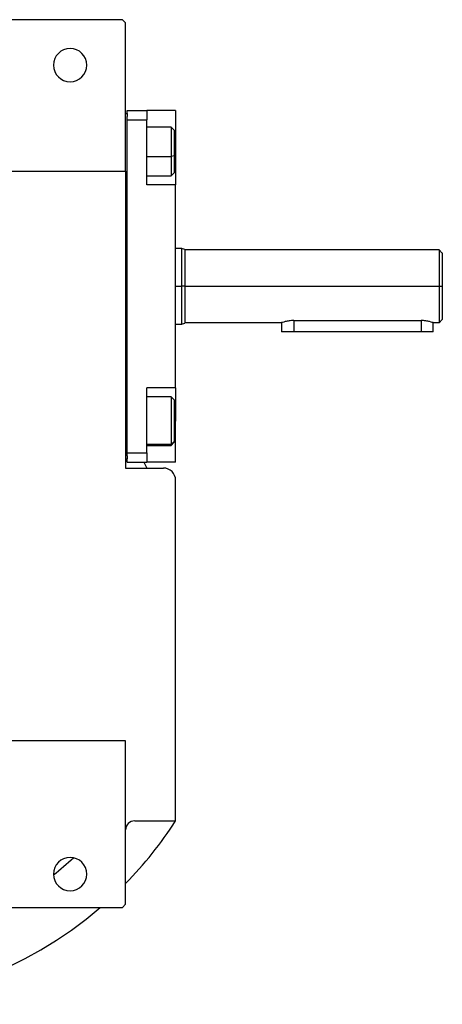
# Model space of a CAD drawing. Units: millimetres. Extents: x 270 to 2419, y 296 to 1594.
# Drawn here: x 1058 to 1197, y 296 to 622 of the extents above; entities that cross this region are included whole.
import ezdxf

# ---------------------------------------------------------------- set-up
doc = ezdxf.new("R2010")
doc.units = ezdxf.units.MM

msp = doc.modelspace()

# ---------------------------------------------------------------- linework, layer by layer
at = {"color": 7, "linetype": 'Continuous', "lineweight": 25}
for p, q in [((1091.5, 621.5), (1039, 621.5)), ((1092.5, 620.5), (1091.5, 621.5)), ((1092.5, 571.5), (1092.5, 620.5)), ((1092.5, 590.5), (1093, 590.5)), ((1093, 591.5), (1099.5, 591.5)), ((1093, 590.5), (1093, 591.5)), ((1093, 590.5), (1093, 589.5)), ((1093, 588.5), (1093, 589.5)), ((1093, 588.5), (1099.5, 588.5)), ((1093, 478.5), (1093, 588.5)), ((1099.5, 591.5), (1099.5, 588.5)), ((1109, 591.5), (1099.5, 591.5)), ((1099.5, 567), (1099.5, 588.5)), ((1109, 591.5), (1109, 578)), ((1107.5, 586), (1099.5, 586)), ((1108.5, 585), (1107.5, 586)), ((1108.5, 585), (1108.5, 576.54)), ((1108.5, 576.54), (1107.5, 576.33)), ((1108.5, 576.54), (1108.5, 571)), ((1109, 578), (1109, 567)), ((1053.87, 571.5), (1092.5, 571.5)), ((1092.5, 571.5), (1092.5, 473.5)), ((1099.5, 570), (1107.5, 570)), ((1107.5, 570), (1108.5, 571)), ((1109, 567), (1099.5, 567)), ((1109, 500), (1109, 567)), ((1112.01, 545.63), (1110.99, 546)), ((1111.01, 546), (1109, 546)), ((1196.01, 545.5), (1112, 545.5)), ((1197.01, 544.49), (1195.99, 545.51)), ((1112, 533.5), (1111, 533.5)), ((1112, 533.5), (1196, 533.5)), ((1196, 533.5), (1197, 533.5)), ((1109, 521), (1111.01, 521)), ((1110.99, 521), (1112.01, 521.37)), ((1112, 521.5), (1144, 521.5)), ((1144, 521.5), (1144, 518.5)), ((1148, 522.19), (1190, 522.19)), ((1194, 521.5), (1196.01, 521.5)), ((1194, 518.5), (1194, 521.5)), ((1195.99, 521.49), (1197.01, 522.51)), ((1148, 518.5), (1144, 518.5)), ((1190, 518.5), (1148, 518.5)), ((1194, 518.5), (1190, 518.5)), ((1109, 500), (1099.5, 500)), ((1099.5, 478.5), (1099.5, 500)), ((1109, 500), (1109, 489)), ((1107.5, 497), (1099.5, 497)), ((1108.5, 496), (1107.5, 497)), ((1108.5, 496), (1108.5, 482.31)), ((1109, 475.5), (1109, 489)), ((1108.5, 482.31), (1107.5, 481.35)), ((1107.5, 481), (1108.5, 482)), ((1108.5, 482.31), (1108.5, 482)), ((1093, 478.5), (1099.5, 478.5)), ((1093, 477.5), (1093, 478.5)), ((1099.5, 481), (1107.5, 481)), ((1099.5, 478.5), (1099.5, 475.5)), ((1092.5, 476.5), (1093, 476.5)), ((1093, 477.5), (1093, 476.5)), ((1093, 475.5), (1093, 476.5)), ((1093, 475.5), (1099.5, 475.5)), ((1098.56, 475.5), (1099.47, 473.5)), ((1109, 475.5), (1099.5, 475.5)), ((1092.5, 473.5), (1105, 473.5)), ((1109, 357.06), (1109, 469.5)), ((1092.5, 383.5), (1053, 383.5)), ((1092.5, 329.5), (1092.5, 383.5)), ((1095.5, 357.06), (1109, 357.06)), ((1039, 328.5), (1091.5, 328.5)), ((1091.5, 328.5), (1092.5, 329.5))]:
    msp.add_line(p, q, dxfattribs=at)
at = {"color": 8, "linetype": 'Continuous', "lineweight": 25}
for p, q in [((1099.5, 576.33), (1107.5, 576.33)), ((1109, 578), (1108.5, 578)), ((1109, 533.5), (1111, 533.5)), ((1148, 522.19), (1148, 518.5)), ((1190, 522.19), (1190, 518.5)), ((1109, 489), (1108.5, 489)), ((1099.5, 481.35), (1107.5, 481.35))]:
    msp.add_line(p, q, dxfattribs=at)
at = {"color": 7, "linetype": 'Continuous', "lineweight": 25, "flags": 128}
for points in [[(1107.5, 586), (1107.5, 585.82), (1107.5, 585.26), (1107.5, 584.32), (1107.5, 583.07), (1107.5, 581.57), (1107.5, 579.89), (1107.5, 578.11), (1107.5, 576.33)], [(1107.5, 576.33), (1107.5, 574.63), (1107.5, 573.1), (1107.5, 571.82), (1107.5, 570.84), (1107.5, 570.23), (1107.5, 570), (1107.5, 570)], [(1107.5, 497), (1107.5, 496.91), (1107.5, 496.44), (1107.5, 495.6), (1107.5, 494.43), (1107.5, 492.99), (1107.5, 491.35), (1107.5, 489.59), (1107.5, 487.8), (1107.5, 486.07), (1107.5, 484.48), (1107.5, 483.13), (1107.5, 482.07), (1107.5, 481.35)], [(1107.5, 481.35), (1107.5, 481.02), (1107.5, 481)]]:
    msp.add_lwpolyline(points, dxfattribs=at)
at = {"color": 7, "linetype": 'Continuous', "lineweight": 25}
for centre, radius, start, end in [((1074.2, 606.5), 5.5, 0, 180), ((1074.2, 606.5), 5.5, 180, 0), ((1105, 469.5), 4, 0, 90), ((1095.5, 354.06), 3, 90, 180), ((998, 428.5), 132, 315.7178, 327.2362), ((1074.2, 339.5), 5.5, 0, 180), ((1074.2, 339.5), 5.5, 180, 0), ((998, 428.5), 132, 229.2509, 310.7491)]:
    msp.add_arc(centre, radius, start, end, dxfattribs=at)
at = {"color": 8, "linetype": 'Continuous', "lineweight": 25}
msp.add_arc((998, 428.5), 113.88, 308.3812, 312.7577, dxfattribs=at)
at = {"color": 7, "linetype": 'Continuous', "lineweight": 25}
for points in [[(1111, 546), (1111, 545.95), (1111, 545.86), (1111, 545.12), (1111, 543.96), (1111, 542.4), (1111, 540.49), (1111, 538.31), (1111, 535.95), (1111, 534.32), (1111, 533.5)], [(1196, 545.5), (1196, 545.46), (1196, 545.37), (1196, 544.65), (1196, 543.54), (1196, 542.04), (1196, 540.21), (1196, 538.12), (1196, 535.86), (1196, 534.29), (1196, 533.5)], [(1111, 533.5), (1111, 532.68), (1111, 531.05), (1111, 528.69), (1111, 526.51), (1111, 524.6), (1111, 523.04), (1111, 521.88), (1111, 521.14), (1111, 521.05), (1111, 521)], [(1196, 533.5), (1196, 532.71), (1196, 531.14), (1196, 528.88), (1196, 526.79), (1196, 524.96), (1196, 523.46), (1196, 522.35), (1196, 521.63), (1196, 521.54), (1196, 521.5)]]:
    msp.add_open_spline(points, degree=3, dxfattribs=at)
for points, knots in [([(1112, 545.64), (1112, 545.64), (1112, 545.71), (1112, 545.44), (1112, 544.79), (1112, 543.65), (1112, 542.14), (1112, 540.29), (1112, 538.17), (1112, 535.88), (1112, 534.29), (1112, 533.5)], [0, 0, 0, 0, 0.000008, 0.125007, 0.250006, 0.375005, 0.500004, 0.625003, 0.750002, 0.875001, 1, 1, 1, 1]), ([(1197, 544.5), (1197, 544.5), (1197, 544.57), (1197, 544.33), (1197, 543.74), (1197, 542.7), (1197, 541.33), (1197, 539.65), (1197, 537.74), (1197, 535.66), (1197, 534.22), (1197, 533.5)], [0, 0, 0, 0, 0.000015, 0.125013, 0.250011, 0.375009, 0.500008, 0.625006, 0.750004, 0.875002, 1, 1, 1, 1]), ([(1112, 533.5), (1112, 532.71), (1112, 531.12), (1112, 528.83), (1112, 526.71), (1112, 524.86), (1112, 523.34), (1112, 522.22), (1112, 521.5), (1112, 521.41), (1112, 521.36)], [0, 0, 0, 0, 0.125001, 0.250002, 0.375003, 0.500004, 0.625005, 0.750006, 0.875007, 1, 1, 1, 1]), ([(1197, 533.5), (1197, 532.78), (1197, 531.34), (1197, 529.26), (1197, 527.35), (1197, 525.67), (1197, 524.29), (1197, 523.28), (1197, 522.62), (1197, 522.54), (1197, 522.5)], [0, 0, 0, 0, 0.125002, 0.250004, 0.375006, 0.500008, 0.625009, 0.750011, 0.875013, 1, 1, 1, 1]), ([(1148, 522.19), (1147.74, 522.18), (1147.21, 522.17), (1146.2, 522.06), (1145.1, 521.84), (1144.36, 521.62), (1144.05, 521.52), (1144.02, 521.51), (1144, 521.5)], [0, 0, 0, 0, 0.125718, 0.250322, 0.500023, 0.749413, 0.878139, 1, 1, 1, 1]), ([(1194, 521.5), (1193.99, 521.51), (1193.96, 521.52), (1193.64, 521.62), (1192.9, 521.84), (1191.8, 522.06), (1190.79, 522.17), (1190.27, 522.18), (1190, 522.19)], [0, 0, 0, 0, 0.1218431, 0.2505867, 0.4999774, 0.7496779, 0.8742704, 1, 1, 1, 1])]:
    msp.add_open_spline(points, degree=3, knots=knots, dxfattribs=at)

doc.saveas('drawing.dxf')
